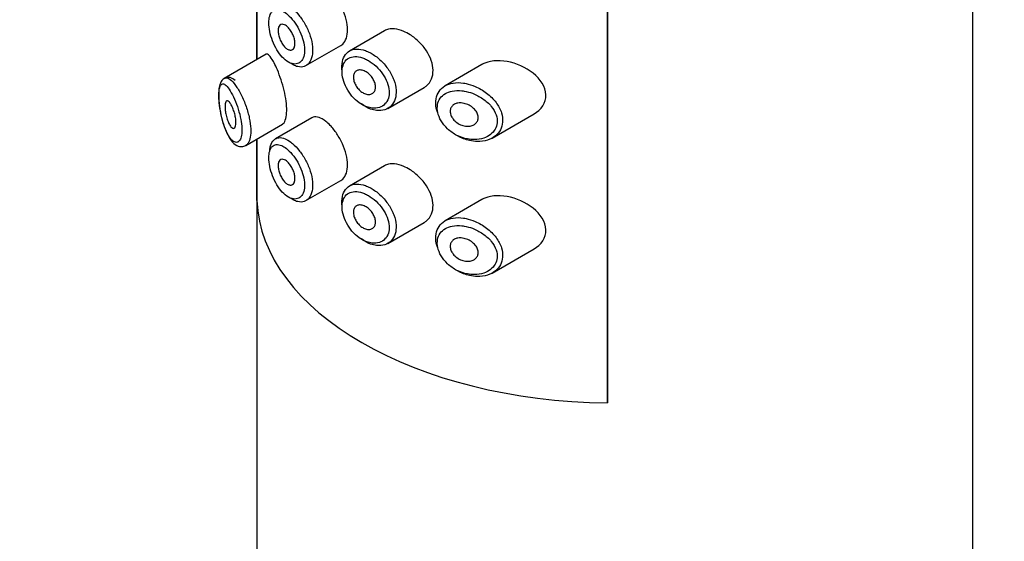
# Model space of a CAD drawing. Units: millimetres. Extents: x 0 to 1210, y 0 to 1946.
# Drawn here: x 411 to 447, y 571 to 590 of the extents above; entities that cross this region are included whole.
import ezdxf
from ezdxf import colors
from ezdxf.entities.mleader import LeaderData, LeaderLine
from ezdxf.math import Vec2, Vec3

# ---------------------------------------------------------------- set-up
doc = ezdxf.new("R2010")
doc.units = ezdxf.units.MM
doc.layers.add('DV7_Défaut', color=7, linetype='Continuous')
doc.layers.add('Défaut', color=7, linetype='Continuous')

# ---------------------------------------------------------------- blocks, each defined once
blk = doc.blocks.new('_DOT')
at = {"color": 0}
blk.add_line((0, 0), (-1, 0), dxfattribs=at)
at = {"color": 0, "const_width": 0.333}
blk.add_lwpolyline([(-0.1665, 0, 1), (0.1665, 0, 1)], format="xyb", close=True, dxfattribs=at)
blk = doc.blocks.new('SE6')
at = {"layer": 'DV7_Défaut', "color": 7, "linetype": 'Continuous'}
for p, q in [((445.867, 492.329), (445.867, 642.565)), ((432.598, 575.865), (432.598, 632.203)), ((432.598, 632.203), (432.598, 575.865)), ((419.867, 590.341), (419.867, 588.329)), ((419.87, 590.343), (419.87, 588.331)), ((419.87, 588.331), (419.87, 590.343)), ((424.499, 589.37), (423.23, 588.638)), ((421.652, 588.106), (422.921, 588.838)), ((420.201, 588.522), (418.681, 587.644)), ((428.037, 588.147), (426.703, 587.377)), ((424.622, 586.554), (425.942, 587.317)), ((428.416, 585.479), (429.931, 586.354)), ((419.47, 585.213), (420.805, 585.984)), ((421.864, 586.216), (420.543, 585.453)), ((419.867, 585.442), (419.867, 492.329)), ((419.87, 585.444), (419.87, 583.213)), ((419.87, 583.213), (419.87, 585.444)), ((424.499, 584.471), (423.23, 583.739)), ((421.652, 583.207), (422.921, 583.939)), ((428.037, 583.248), (426.703, 582.478)), ((424.622, 581.655), (425.942, 582.418)), ((428.416, 580.58), (429.931, 581.455))]:
    blk.add_line(p, q, dxfattribs=at)
blk.add_ellipse((432.867, 583.369), major_axis=(-13, 0), ratio=0.57735, start_param=0.020716, end_param=1.55008, dxfattribs=at)
blk.add_ellipse((432.867, 583.369), major_axis=(-13, 0), ratio=0.57735, start_param=0.020716, end_param=1.55008, dxfattribs=at)
for points, knots in [([(422.92, 588.838), (422.944, 588.852), (422.967, 588.869), (422.987, 588.888), (423.043, 588.941), (423.088, 589.014), (423.117, 589.103), (423.147, 589.192), (423.161, 589.299), (423.16, 589.413), (423.159, 589.528), (423.141, 589.655), (423.11, 589.783), (423.078, 589.911), (423.031, 590.043), (422.973, 590.17), (422.916, 590.297), (422.846, 590.422), (422.771, 590.535), (422.696, 590.647), (422.613, 590.751), (422.53, 590.838), (422.477, 590.893), (422.423, 590.943), (422.37, 590.984)], [0, 0, 0, 0, 0.053378, 0.053378, 0.053378, 0.196068, 0.196068, 0.196068, 0.338674, 0.338674, 0.338674, 0.481354, 0.481354, 0.481354, 0.624034, 0.624034, 0.624034, 0.766636, 0.766636, 0.766636, 0.90931, 0.90931, 0.90931, 1, 1, 1, 1]), ([(421.101, 590.229), (421.121, 590.214), (421.141, 590.198), (421.161, 590.181), (421.249, 590.107), (421.339, 590.012), (421.422, 589.906), (421.504, 589.801), (421.581, 589.681), (421.647, 589.556), (421.712, 589.433), (421.768, 589.301), (421.809, 589.171), (421.85, 589.042), (421.877, 588.912), (421.888, 588.792), (421.899, 588.672), (421.894, 588.558), (421.874, 588.46), (421.854, 588.361), (421.817, 588.276), (421.769, 588.211), (421.72, 588.146), (421.657, 588.1), (421.587, 588.076), (421.516, 588.052), (421.435, 588.05), (421.351, 588.07), (421.298, 588.083), (421.244, 588.104), (421.189, 588.134), (421.163, 588.148), (421.137, 588.164), (421.111, 588.182)], [0, 0, 0, 0, 0.0246564, 0.0246564, 0.0246564, 0.1356301, 0.1356301, 0.1356301, 0.2456257, 0.2456257, 0.2456257, 0.3548871, 0.3548871, 0.3548871, 0.4638663, 0.4638663, 0.4638663, 0.5727991, 0.5727991, 0.5727991, 0.6817209, 0.6817209, 0.6817209, 0.7906049, 0.7906049, 0.7906049, 0.8994928, 0.8994928, 0.8994928, 0.9675262, 0.9675262, 0.9675262, 1, 1, 1, 1]), ([(420.939, 589.998), (420.881, 590.043), (420.824, 590.079), (420.77, 590.103), (420.7, 590.135), (420.633, 590.149), (420.575, 590.144), (420.518, 590.138), (420.468, 590.115), (420.427, 590.075), (420.387, 590.036), (420.355, 589.979), (420.334, 589.908), (420.313, 589.838), (420.302, 589.752), (420.303, 589.657), (420.303, 589.561), (420.315, 589.453), (420.337, 589.344), (420.36, 589.232), (420.394, 589.115), (420.437, 589.003), (420.481, 588.89), (420.535, 588.779), (420.595, 588.68), (420.654, 588.58), (420.722, 588.489), (420.793, 588.414), (420.863, 588.339), (420.938, 588.278), (421.012, 588.236), (421.057, 588.21), (421.103, 588.191), (421.147, 588.179), (421.217, 588.161), (421.285, 588.161), (421.344, 588.18), (421.403, 588.199), (421.456, 588.237), (421.497, 588.291), (421.538, 588.345), (421.568, 588.416), (421.585, 588.499), (421.602, 588.581), (421.606, 588.677), (421.597, 588.778), (421.588, 588.879), (421.565, 588.989), (421.531, 589.097), (421.496, 589.207), (421.449, 589.318), (421.395, 589.423), (421.339, 589.529), (421.274, 589.631), (421.206, 589.72), (421.137, 589.811), (421.062, 589.892), (420.989, 589.956), (420.972, 589.971), (420.955, 589.985), (420.939, 589.998)], [0, 0, 0, 0, 0.042565, 0.042565, 0.042565, 0.097393, 0.097393, 0.097393, 0.150242, 0.150242, 0.150242, 0.202465, 0.202465, 0.202465, 0.25461, 0.25461, 0.25461, 0.307649, 0.307649, 0.307649, 0.361815, 0.361815, 0.361815, 0.416544, 0.416544, 0.416544, 0.471245, 0.471245, 0.471245, 0.526056, 0.526056, 0.526056, 0.559633, 0.559633, 0.559633, 0.613191, 0.613191, 0.613191, 0.666487, 0.666487, 0.666487, 0.719576, 0.719576, 0.719576, 0.772566, 0.772566, 0.772566, 0.825637, 0.825637, 0.825637, 0.879042, 0.879042, 0.879042, 0.933072, 0.933072, 0.933072, 0.987814, 0.987814, 0.987814, 1, 1, 1, 1]), ([(420.941, 589.547), (420.976, 589.521), (421.011, 589.487), (421.044, 589.447), (421.077, 589.408), (421.108, 589.361), (421.136, 589.312), (421.163, 589.264), (421.187, 589.211), (421.206, 589.159), (421.225, 589.107), (421.238, 589.053), (421.246, 589.003), (421.254, 588.953), (421.255, 588.905), (421.251, 588.863), (421.247, 588.821), (421.236, 588.784), (421.221, 588.754), (421.205, 588.724), (421.184, 588.701), (421.159, 588.687), (421.134, 588.673), (421.105, 588.668), (421.074, 588.671), (421.042, 588.675), (421.008, 588.687), (420.974, 588.708), (420.94, 588.729), (420.905, 588.759), (420.872, 588.795), (420.838, 588.831), (420.806, 588.874), (420.778, 588.922), (420.749, 588.969), (420.724, 589.021), (420.703, 589.074), (420.683, 589.127), (420.667, 589.182), (420.656, 589.234), (420.646, 589.286), (420.641, 589.336), (420.642, 589.381), (420.642, 589.426), (420.648, 589.466), (420.659, 589.5), (420.671, 589.533), (420.687, 589.56), (420.708, 589.578), (420.728, 589.597), (420.754, 589.607), (420.782, 589.609), (420.811, 589.61), (420.843, 589.603), (420.876, 589.587), (420.897, 589.577), (420.919, 589.564), (420.941, 589.547)], [0, 0, 0, 0, 0.054135, 0.054135, 0.054135, 0.10829, 0.10829, 0.10829, 0.162155, 0.162155, 0.162155, 0.21566, 0.21566, 0.21566, 0.26894, 0.26894, 0.26894, 0.322132, 0.322132, 0.322132, 0.375363, 0.375363, 0.375363, 0.428763, 0.428763, 0.428763, 0.482472, 0.482472, 0.482472, 0.536578, 0.536578, 0.536578, 0.591006, 0.591006, 0.591006, 0.645443, 0.645443, 0.645443, 0.699447, 0.699447, 0.699447, 0.752756, 0.752756, 0.752756, 0.805545, 0.805545, 0.805545, 0.858337, 0.858337, 0.858337, 0.911642, 0.911642, 0.911642, 0.965627, 0.965627, 0.965627, 1, 1, 1, 1]), ([(425.199, 589.351), (425.085, 589.399), (424.971, 589.43), (424.866, 589.439), (424.761, 589.449), (424.662, 589.438), (424.577, 589.406), (424.549, 589.396), (424.523, 589.384), (424.499, 589.37)], [0, 0, 0, 0, 0.430974, 0.430974, 0.430974, 0.862193, 0.862193, 0.862193, 1, 1, 1, 1]), ([(425.944, 587.318), (425.974, 587.335), (426.004, 587.356), (426.031, 587.378), (426.107, 587.442), (426.168, 587.526), (426.208, 587.623), (426.247, 587.717), (426.267, 587.826), (426.265, 587.94), (426.263, 588.052), (426.241, 588.172), (426.201, 588.29), (426.161, 588.408), (426.101, 588.528), (426.028, 588.64), (425.954, 588.755), (425.863, 588.866), (425.764, 588.964), (425.663, 589.064), (425.55, 589.154), (425.436, 589.226), (425.358, 589.276), (425.278, 589.318), (425.199, 589.351)], [0, 0, 0, 0, 0.051343, 0.051343, 0.051343, 0.196841, 0.196841, 0.196841, 0.338475, 0.338475, 0.338475, 0.476625, 0.476625, 0.476625, 0.614744, 0.614744, 0.614744, 0.756149, 0.756149, 0.756149, 0.901352, 0.901352, 0.901352, 1, 1, 1, 1]), ([(420.47, 588.254), (420.416, 588.353), (420.365, 588.428), (420.321, 588.475), (420.277, 588.521), (420.238, 588.539), (420.206, 588.524), (420.205, 588.524), (420.203, 588.523), (420.202, 588.522)], [0, 0, 0, 0, 0.489383, 0.489383, 0.489383, 0.97962, 0.97962, 0.97962, 1, 1, 1, 1]), ([(422.959, 587.955), (422.955, 588.002), (422.953, 588.047), (422.955, 588.091), (422.958, 588.203), (422.98, 588.307), (423.018, 588.393), (423.056, 588.48), (423.111, 588.552), (423.18, 588.604), (423.248, 588.656), (423.332, 588.689), (423.424, 588.702), (423.516, 588.714), (423.62, 588.705), (423.726, 588.677), (423.78, 588.662), (423.836, 588.643), (423.891, 588.618)], [0, 0, 0, 0, 0.079983, 0.079983, 0.079983, 0.284274, 0.284274, 0.284274, 0.488523, 0.488523, 0.488523, 0.692703, 0.692703, 0.692703, 0.897057, 0.897057, 0.897057, 1, 1, 1, 1]), ([(423.773, 588.361), (423.725, 588.382), (423.677, 588.398), (423.63, 588.41), (423.537, 588.434), (423.446, 588.44), (423.366, 588.43), (423.287, 588.419), (423.216, 588.391), (423.158, 588.348), (423.099, 588.304), (423.051, 588.244), (423.018, 588.171), (422.986, 588.098), (422.967, 588.011), (422.964, 587.917), (422.961, 587.823), (422.973, 587.719), (423, 587.614), (423.027, 587.509), (423.069, 587.4), (423.122, 587.297), (423.177, 587.192), (423.245, 587.091), (423.321, 587.001), (423.399, 586.91), (423.487, 586.828), (423.578, 586.762), (423.67, 586.696), (423.767, 586.644), (423.863, 586.611), (423.927, 586.588), (423.991, 586.574), (424.052, 586.567), (424.145, 586.557), (424.235, 586.565), (424.315, 586.591), (424.393, 586.616), (424.463, 586.659), (424.519, 586.716), (424.574, 586.772), (424.616, 586.843), (424.643, 586.924), (424.669, 587.005), (424.679, 587.098), (424.672, 587.195), (424.666, 587.293), (424.641, 587.399), (424.601, 587.502), (424.561, 587.607), (424.503, 587.713), (424.435, 587.811), (424.365, 587.91), (424.283, 588.003), (424.195, 588.084), (424.107, 588.165), (424.011, 588.236), (423.916, 588.291), (423.868, 588.318), (423.821, 588.342), (423.773, 588.361)], [0, 0, 0, 0, 0.027121, 0.027121, 0.027121, 0.081436, 0.081436, 0.081436, 0.134239, 0.134239, 0.134239, 0.187417, 0.187417, 0.187417, 0.240438, 0.240438, 0.240438, 0.29345, 0.29345, 0.29345, 0.346671, 0.346671, 0.346671, 0.400388, 0.400388, 0.400388, 0.454683, 0.454683, 0.454683, 0.509065, 0.509065, 0.509065, 0.544829, 0.544829, 0.544829, 0.599085, 0.599085, 0.599085, 0.652099, 0.652099, 0.652099, 0.704233, 0.704233, 0.704233, 0.756494, 0.756494, 0.756494, 0.809762, 0.809762, 0.809762, 0.864099, 0.864099, 0.864099, 0.918859, 0.918859, 0.918859, 0.973399, 0.973399, 0.973399, 1, 1, 1, 1]), ([(423.891, 588.618), (423.946, 588.594), (424.001, 588.566), (424.055, 588.533), (424.166, 588.467), (424.276, 588.382), (424.376, 588.285), (424.478, 588.188), (424.572, 588.075), (424.651, 587.957), (424.73, 587.84), (424.795, 587.713), (424.841, 587.587), (424.887, 587.464), (424.915, 587.338), (424.923, 587.221), (424.93, 587.106), (424.919, 586.995), (424.889, 586.899), (424.859, 586.803), (424.81, 586.719), (424.747, 586.653), (424.684, 586.586), (424.604, 586.536), (424.514, 586.506), (424.423, 586.477), (424.319, 586.467), (424.213, 586.48), (424.142, 586.489), (424.068, 586.507), (423.995, 586.533), (423.885, 586.574), (423.772, 586.636), (423.666, 586.715)], [0, 0, 0, 0, 0.048444, 0.048444, 0.048444, 0.147877, 0.147877, 0.147877, 0.24809, 0.24809, 0.24809, 0.348085, 0.348085, 0.348085, 0.446558, 0.446558, 0.446558, 0.543254, 0.543254, 0.543254, 0.639412, 0.639412, 0.639412, 0.736673, 0.736673, 0.736673, 0.835732, 0.835732, 0.835732, 0.900881, 0.900881, 0.900881, 1, 1, 1, 1]), ([(420.799, 585.98), (420.82, 585.992), (420.84, 586.011), (420.857, 586.036), (420.891, 586.084), (420.917, 586.157), (420.933, 586.25), (420.948, 586.336), (420.954, 586.44), (420.951, 586.555), (420.948, 586.666), (420.935, 586.789), (420.915, 586.914), (420.895, 587.04), (420.867, 587.172), (420.834, 587.298), (420.799, 587.43), (420.759, 587.56), (420.717, 587.68), (420.673, 587.809), (420.625, 587.929), (420.579, 588.033), (420.542, 588.116), (420.505, 588.19), (420.47, 588.254)], [0, 0, 0, 0, 0.075635, 0.075635, 0.075635, 0.218685, 0.218685, 0.218685, 0.35145, 0.35145, 0.35145, 0.479918, 0.479918, 0.479918, 0.608987, 0.608987, 0.608987, 0.743076, 0.743076, 0.743076, 0.886568, 0.886568, 0.886568, 1, 1, 1, 1]), ([(428.955, 588.254), (428.62, 588.315), (428.295, 588.288), (428.046, 588.152), (428.041, 588.149), (428.036, 588.146)], [0, 0, 0, 0, 0.979277, 0.979277, 1, 1, 1, 1]), ([(429.934, 586.355), (430.191, 586.503), (430.371, 586.758), (430.356, 587.332), (430.163, 587.622), (429.628, 588.047), (429.29, 588.193), (428.955, 588.254)], [0, 0, 0, 0, 0.332999, 0.332999, 0.6665, 0.6665, 1, 1, 1, 1]), ([(419.077, 587.567), (419.021, 587.616), (418.94, 587.679), (418.743, 587.689), (418.607, 587.599), (418.526, 587.458), (418.483, 587.263), (418.478, 586.95), (418.499, 586.661), (418.527, 586.528), (418.528, 586.525)], [0, 0, 0, 0, 0.158931, 0.26055, 0.368032, 0.46723, 0.619609, 0.804275, 0.995201, 1, 1, 1, 1]), ([(423.77, 587.914), (423.815, 587.894), (423.861, 587.866), (423.904, 587.832), (423.948, 587.798), (423.989, 587.757), (424.025, 587.713), (424.061, 587.669), (424.092, 587.62), (424.116, 587.571), (424.141, 587.521), (424.158, 587.47), (424.168, 587.421), (424.177, 587.373), (424.18, 587.326), (424.174, 587.283), (424.168, 587.241), (424.155, 587.202), (424.135, 587.17), (424.114, 587.138), (424.087, 587.111), (424.055, 587.093), (424.023, 587.075), (423.985, 587.064), (423.944, 587.062), (423.903, 587.06), (423.858, 587.066), (423.813, 587.081), (423.768, 587.096), (423.721, 587.119), (423.677, 587.15), (423.633, 587.18), (423.591, 587.218), (423.554, 587.26), (423.516, 587.302), (423.483, 587.35), (423.456, 587.399), (423.429, 587.447), (423.408, 587.499), (423.394, 587.549), (423.381, 587.598), (423.374, 587.648), (423.375, 587.693), (423.376, 587.738), (423.384, 587.78), (423.399, 587.816), (423.414, 587.851), (423.436, 587.882), (423.464, 587.904), (423.491, 587.926), (423.525, 587.941), (423.563, 587.947), (423.601, 587.954), (423.643, 587.952), (423.686, 587.942), (423.714, 587.936), (423.742, 587.926), (423.77, 587.914)], [0, 0, 0, 0, 0.05445, 0.05445, 0.05445, 0.108906, 0.108906, 0.108906, 0.16325, 0.16325, 0.16325, 0.217041, 0.217041, 0.217041, 0.270141, 0.270141, 0.270141, 0.322866, 0.322866, 0.322866, 0.375778, 0.375778, 0.375778, 0.429304, 0.429304, 0.429304, 0.483472, 0.483472, 0.483472, 0.537947, 0.537947, 0.537947, 0.592305, 0.592305, 0.592305, 0.646293, 0.646293, 0.646293, 0.699896, 0.699896, 0.699896, 0.753228, 0.753228, 0.753228, 0.806432, 0.806432, 0.806432, 0.859636, 0.859636, 0.859636, 0.912968, 0.912968, 0.912968, 0.966568, 0.966568, 0.966568, 1, 1, 1, 1]), ([(418.899, 587.191), (418.899, 587.191), (418.899, 587.192), (418.899, 587.192), (418.848, 587.274), (418.798, 587.339), (418.752, 587.382), (418.708, 587.424), (418.666, 587.447), (418.631, 587.447), (418.603, 587.446), (418.578, 587.432), (418.557, 587.403), (418.537, 587.374), (418.52, 587.33), (418.509, 587.272), (418.497, 587.214), (418.491, 587.142), (418.489, 587.059), (418.488, 586.969), (418.493, 586.864), (418.503, 586.755), (418.515, 586.631), (418.535, 586.498), (418.561, 586.37), (418.589, 586.232), (418.625, 586.095), (418.665, 585.973), (418.705, 585.85), (418.751, 585.737), (418.799, 585.643), (418.848, 585.549), (418.901, 585.471), (418.953, 585.416), (418.978, 585.39), (419.003, 585.369), (419.028, 585.353), (419.072, 585.326), (419.115, 585.316), (419.153, 585.325), (419.19, 585.334), (419.224, 585.36), (419.25, 585.404), (419.277, 585.446), (419.297, 585.506), (419.31, 585.578), (419.322, 585.651), (419.327, 585.739), (419.323, 585.835), (419.319, 585.935), (419.305, 586.046), (419.285, 586.158), (419.262, 586.279), (419.23, 586.405), (419.193, 586.524), (419.153, 586.653), (419.105, 586.778), (419.057, 586.889), (419.005, 587.004), (418.951, 587.108), (418.899, 587.191)], [0, 0, 0, 0, 0.000102, 0.000102, 0.000102, 0.060603, 0.060603, 0.060603, 0.119477, 0.119477, 0.119477, 0.165691, 0.165691, 0.165691, 0.21125, 0.21125, 0.21125, 0.256431, 0.256431, 0.256431, 0.30595, 0.30595, 0.30595, 0.362591, 0.362591, 0.362591, 0.423987, 0.423987, 0.423987, 0.485375, 0.485375, 0.485375, 0.546877, 0.546877, 0.546877, 0.576036, 0.576036, 0.576036, 0.627995, 0.627995, 0.627995, 0.677323, 0.677323, 0.677323, 0.72541, 0.72541, 0.72541, 0.773839, 0.773839, 0.773839, 0.824404, 0.824404, 0.824404, 0.8789, 0.8789, 0.8789, 0.938085, 0.938085, 0.938085, 1, 1, 1, 1]), ([(418.684, 587.646), (418.702, 587.656), (418.722, 587.662), (418.743, 587.663), (418.79, 587.665), (418.843, 587.643), (418.899, 587.601), (418.961, 587.555), (419.028, 587.483), (419.095, 587.391)], [0, 0, 0, 0, 0.178106, 0.178106, 0.178106, 0.571573, 0.571573, 0.571573, 1, 1, 1, 1]), ([(419.095, 587.391), (419.164, 587.297), (419.235, 587.179), (419.301, 587.046), (419.365, 586.919), (419.426, 586.774), (419.478, 586.624), (419.526, 586.485), (419.567, 586.338), (419.595, 586.197), (419.622, 586.065), (419.639, 585.934), (419.645, 585.815), (419.649, 585.702), (419.644, 585.597), (419.628, 585.509), (419.612, 585.422), (419.586, 585.349), (419.552, 585.296), (419.528, 585.258), (419.499, 585.23), (419.468, 585.212)], [0, 0, 0, 0, 0.1698167, 0.1698167, 0.1698167, 0.3339247, 0.3339247, 0.3339247, 0.4868792, 0.4868792, 0.4868792, 0.6299864, 0.6299864, 0.6299864, 0.7672835, 0.7672835, 0.7672835, 0.9029501, 0.9029501, 0.9029501, 1, 1, 1, 1]), ([(426.421, 586.422), (426.405, 586.471), (426.392, 586.519), (426.383, 586.567), (426.36, 586.682), (426.358, 586.796), (426.375, 586.899), (426.392, 587), (426.429, 587.094), (426.483, 587.173), (426.536, 587.253), (426.608, 587.32), (426.693, 587.371), (426.78, 587.423), (426.883, 587.459), (426.993, 587.476), (427.11, 587.495), (427.238, 587.494), (427.368, 587.475), (427.4, 587.471), (427.432, 587.465), (427.464, 587.458)], [0, 0, 0, 0, 0.072553, 0.072553, 0.072553, 0.246849, 0.246849, 0.246849, 0.41743, 0.41743, 0.41743, 0.589231, 0.589231, 0.589231, 0.76685, 0.76685, 0.76685, 0.954466, 0.954466, 0.954466, 1, 1, 1, 1]), ([(427.464, 587.458), (427.572, 587.435), (427.682, 587.4), (427.789, 587.354), (427.936, 587.292), (428.08, 587.209), (428.21, 587.11), (428.34, 587.011), (428.459, 586.893), (428.553, 586.767), (428.64, 586.649), (428.709, 586.52), (428.749, 586.392), (428.784, 586.279), (428.799, 586.163), (428.79, 586.055), (428.782, 585.956), (428.754, 585.861), (428.71, 585.777), (428.665, 585.693), (428.603, 585.618), (428.529, 585.556), (428.448, 585.49), (428.352, 585.439), (428.247, 585.404), (428.131, 585.366), (428.002, 585.348), (427.87, 585.351), (427.778, 585.353), (427.683, 585.365), (427.588, 585.387), (427.444, 585.42), (427.298, 585.477), (427.163, 585.554), (427.153, 585.559), (427.143, 585.565), (427.134, 585.571)], [0, 0, 0, 0, 0.0772357, 0.0772357, 0.0772357, 0.18336, 0.18336, 0.18336, 0.2902032, 0.2902032, 0.2902032, 0.389644, 0.389644, 0.389644, 0.4773693, 0.4773693, 0.4773693, 0.5578073, 0.5578073, 0.5578073, 0.6386911, 0.6386911, 0.6386911, 0.7260069, 0.7260069, 0.7260069, 0.8226994, 0.8226994, 0.8226994, 0.8897897, 0.8897897, 0.8897897, 0.9926731, 0.9926731, 0.9926731, 1, 1, 1, 1]), ([(427.4, 587.182), (427.372, 587.187), (427.343, 587.191), (427.314, 587.195), (427.192, 587.208), (427.071, 587.205), (426.962, 587.184), (426.871, 587.167), (426.785, 587.136), (426.712, 587.093), (426.637, 587.049), (426.573, 586.991), (426.525, 586.923), (426.478, 586.856), (426.445, 586.776), (426.429, 586.691), (426.414, 586.604), (426.416, 586.508), (426.436, 586.412), (426.457, 586.311), (426.498, 586.206), (426.555, 586.108), (426.617, 586.002), (426.699, 585.9), (426.793, 585.813), (426.893, 585.719), (427.009, 585.638), (427.131, 585.576), (427.253, 585.514), (427.383, 585.47), (427.511, 585.445), (427.596, 585.429), (427.681, 585.421), (427.764, 585.421), (427.882, 585.422), (427.998, 585.44), (428.103, 585.475), (428.197, 585.507), (428.283, 585.552), (428.356, 585.61), (428.423, 585.663), (428.479, 585.728), (428.52, 585.801), (428.559, 585.872), (428.584, 585.952), (428.592, 586.036), (428.6, 586.127), (428.587, 586.224), (428.555, 586.318), (428.518, 586.425), (428.456, 586.532), (428.378, 586.628), (428.293, 586.732), (428.185, 586.828), (428.069, 586.907), (427.952, 586.987), (427.823, 587.054), (427.692, 587.103), (427.596, 587.138), (427.497, 587.165), (427.4, 587.182)], [0, 0, 0, 0, 0.013251, 0.013251, 0.013251, 0.070711, 0.070711, 0.070711, 0.118518, 0.118518, 0.118518, 0.167246, 0.167246, 0.167246, 0.215231, 0.215231, 0.215231, 0.264122, 0.264122, 0.264122, 0.315761, 0.315761, 0.315761, 0.371739, 0.371739, 0.371739, 0.431405, 0.431405, 0.431405, 0.491009, 0.491009, 0.491009, 0.529995, 0.529995, 0.529995, 0.585981, 0.585981, 0.585981, 0.636056, 0.636056, 0.636056, 0.681871, 0.681871, 0.681871, 0.726981, 0.726981, 0.726981, 0.776094, 0.776094, 0.776094, 0.832297, 0.832297, 0.832297, 0.893589, 0.893589, 0.893589, 0.955112, 0.955112, 0.955112, 1, 1, 1, 1]), ([(418.904, 586.738), (418.927, 586.703), (418.952, 586.659), (418.975, 586.609), (418.998, 586.558), (419.02, 586.501), (419.04, 586.44), (419.058, 586.383), (419.074, 586.322), (419.086, 586.262), (419.097, 586.207), (419.105, 586.152), (419.108, 586.101), (419.112, 586.054), (419.111, 586.01), (419.107, 585.972), (419.103, 585.936), (419.096, 585.905), (419.085, 585.882), (419.075, 585.858), (419.061, 585.842), (419.046, 585.834), (419.03, 585.826), (419.011, 585.826), (418.991, 585.835), (418.971, 585.845), (418.948, 585.864), (418.926, 585.891), (418.902, 585.92), (418.878, 585.959), (418.856, 586.005), (418.833, 586.052), (418.811, 586.107), (418.791, 586.167), (418.772, 586.225), (418.756, 586.289), (418.743, 586.353), (418.731, 586.411), (418.722, 586.471), (418.717, 586.526), (418.713, 586.576), (418.711, 586.623), (418.713, 586.663), (418.715, 586.702), (418.719, 586.735), (418.727, 586.761), (418.734, 586.787), (418.744, 586.807), (418.756, 586.819), (418.768, 586.832), (418.784, 586.836), (418.8, 586.832), (418.819, 586.828), (418.839, 586.814), (418.86, 586.792), (418.874, 586.778), (418.889, 586.759), (418.904, 586.738)], [0, 0, 0, 0, 0.059515, 0.059515, 0.059515, 0.119219, 0.119219, 0.119219, 0.175762, 0.175762, 0.175762, 0.227805, 0.227805, 0.227805, 0.27664, 0.27664, 0.27664, 0.324401, 0.324401, 0.324401, 0.373178, 0.373178, 0.373178, 0.424681, 0.424681, 0.424681, 0.479997, 0.479997, 0.479997, 0.539117, 0.539117, 0.539117, 0.600288, 0.600288, 0.600288, 0.659949, 0.659949, 0.659949, 0.714588, 0.714588, 0.714588, 0.763723, 0.763723, 0.763723, 0.8101, 0.8101, 0.8101, 0.857244, 0.857244, 0.857244, 0.907879, 0.907879, 0.907879, 0.963344, 0.963344, 0.963344, 1, 1, 1, 1]), ([(427.389, 586.738), (427.451, 586.724), (427.513, 586.701), (427.571, 586.67), (427.63, 586.64), (427.686, 586.601), (427.734, 586.556), (427.78, 586.514), (427.82, 586.465), (427.849, 586.413), (427.875, 586.367), (427.893, 586.318), (427.901, 586.27), (427.907, 586.226), (427.905, 586.183), (427.895, 586.143), (427.885, 586.105), (427.867, 586.069), (427.843, 586.038), (427.817, 586.007), (427.785, 585.98), (427.748, 585.959), (427.708, 585.937), (427.661, 585.921), (427.613, 585.913), (427.559, 585.904), (427.502, 585.903), (427.444, 585.911), (427.383, 585.919), (427.32, 585.938), (427.26, 585.964), (427.201, 585.991), (427.143, 586.027), (427.092, 586.069), (427.044, 586.109), (427.001, 586.157), (426.968, 586.207), (426.938, 586.253), (426.915, 586.303), (426.902, 586.352), (426.89, 586.398), (426.886, 586.444), (426.891, 586.487), (426.896, 586.528), (426.909, 586.567), (426.929, 586.6), (426.95, 586.634), (426.978, 586.664), (427.011, 586.687), (427.046, 586.711), (427.087, 586.729), (427.132, 586.74), (427.18, 586.752), (427.233, 586.756), (427.287, 586.753), (427.321, 586.75), (427.355, 586.745), (427.389, 586.738)], [0, 0, 0, 0, 0.060716, 0.060716, 0.060716, 0.121568, 0.121568, 0.121568, 0.179922, 0.179922, 0.179922, 0.232679, 0.232679, 0.232679, 0.280567, 0.280567, 0.280567, 0.326857, 0.326857, 0.326857, 0.374918, 0.374918, 0.374918, 0.427078, 0.427078, 0.427078, 0.484114, 0.484114, 0.484114, 0.54468, 0.54468, 0.54468, 0.605515, 0.605515, 0.605515, 0.66322, 0.66322, 0.66322, 0.716362, 0.716362, 0.716362, 0.765816, 0.765816, 0.765816, 0.813612, 0.813612, 0.813612, 0.861897, 0.861897, 0.861897, 0.912499, 0.912499, 0.912499, 0.966706, 0.966706, 0.966706, 1, 1, 1, 1]), ([(418.528, 586.525), (418.554, 586.381), (418.604, 586.118), (418.743, 585.701), (418.917, 585.387), (419.104, 585.206), (419.318, 585.146), (419.417, 585.195), (419.464, 585.219)], [0, 0, 0, 0, 0.171957, 0.369367, 0.598664, 0.779557, 0.909678, 1, 1, 1, 1]), ([(422.37, 586.085), (422.285, 586.152), (422.201, 586.201), (422.125, 586.227), (422.049, 586.253), (421.977, 586.257), (421.917, 586.239), (421.899, 586.233), (421.882, 586.226), (421.865, 586.217)], [0, 0, 0, 0, 0.435773, 0.435773, 0.435773, 0.871407, 0.871407, 0.871407, 1, 1, 1, 1]), ([(422.92, 583.939), (422.944, 583.953), (422.967, 583.97), (422.987, 583.989), (423.043, 584.042), (423.088, 584.116), (423.117, 584.204), (423.147, 584.293), (423.161, 584.4), (423.16, 584.514), (423.159, 584.629), (423.141, 584.756), (423.11, 584.884), (423.078, 585.012), (423.031, 585.144), (422.973, 585.271), (422.916, 585.398), (422.846, 585.523), (422.771, 585.636), (422.696, 585.748), (422.613, 585.852), (422.53, 585.939), (422.477, 585.994), (422.423, 586.044), (422.37, 586.085)], [0, 0, 0, 0, 0.053378, 0.053378, 0.053378, 0.196068, 0.196068, 0.196068, 0.338674, 0.338674, 0.338674, 0.481354, 0.481354, 0.481354, 0.624034, 0.624034, 0.624034, 0.766636, 0.766636, 0.766636, 0.90931, 0.90931, 0.90931, 1, 1, 1, 1]), ([(420.939, 585.099), (420.881, 585.144), (420.824, 585.18), (420.77, 585.204), (420.7, 585.236), (420.633, 585.25), (420.575, 585.245), (420.518, 585.239), (420.468, 585.216), (420.427, 585.176), (420.387, 585.137), (420.355, 585.08), (420.334, 585.009), (420.313, 584.939), (420.302, 584.853), (420.303, 584.758), (420.303, 584.662), (420.315, 584.554), (420.337, 584.445), (420.36, 584.333), (420.394, 584.216), (420.437, 584.104), (420.481, 583.991), (420.535, 583.88), (420.595, 583.781), (420.654, 583.681), (420.722, 583.59), (420.793, 583.515), (420.863, 583.44), (420.938, 583.379), (421.012, 583.337), (421.057, 583.311), (421.103, 583.292), (421.147, 583.28), (421.217, 583.262), (421.285, 583.262), (421.344, 583.281), (421.403, 583.3), (421.456, 583.338), (421.497, 583.392), (421.538, 583.446), (421.568, 583.517), (421.585, 583.6), (421.602, 583.682), (421.606, 583.778), (421.597, 583.879), (421.588, 583.98), (421.565, 584.09), (421.531, 584.198), (421.496, 584.308), (421.449, 584.419), (421.395, 584.524), (421.339, 584.63), (421.274, 584.732), (421.206, 584.821), (421.137, 584.912), (421.062, 584.993), (420.989, 585.057), (420.972, 585.072), (420.955, 585.086), (420.939, 585.099)], [0, 0, 0, 0, 0.042565, 0.042565, 0.042565, 0.097393, 0.097393, 0.097393, 0.150242, 0.150242, 0.150242, 0.202465, 0.202465, 0.202465, 0.25461, 0.25461, 0.25461, 0.307649, 0.307649, 0.307649, 0.361815, 0.361815, 0.361815, 0.416544, 0.416544, 0.416544, 0.471245, 0.471245, 0.471245, 0.526056, 0.526056, 0.526056, 0.559633, 0.559633, 0.559633, 0.613191, 0.613191, 0.613191, 0.666487, 0.666487, 0.666487, 0.719576, 0.719576, 0.719576, 0.772566, 0.772566, 0.772566, 0.825637, 0.825637, 0.825637, 0.879042, 0.879042, 0.879042, 0.933072, 0.933072, 0.933072, 0.987814, 0.987814, 0.987814, 1, 1, 1, 1]), ([(420.336, 585.039), (420.342, 585.098), (420.352, 585.153), (420.367, 585.202), (420.393, 585.287), (420.432, 585.356), (420.481, 585.405), (420.531, 585.455), (420.593, 585.484), (420.662, 585.492), (420.733, 585.5), (420.813, 585.486), (420.897, 585.451), (420.963, 585.423), (421.032, 585.382), (421.101, 585.33)], [0, 0, 0, 0, 0.130775, 0.130775, 0.130775, 0.356446, 0.356446, 0.356446, 0.585244, 0.585244, 0.585244, 0.818186, 0.818186, 0.818186, 1, 1, 1, 1]), ([(421.101, 585.33), (421.121, 585.315), (421.141, 585.299), (421.161, 585.283), (421.249, 585.208), (421.339, 585.113), (421.422, 585.007), (421.504, 584.902), (421.581, 584.782), (421.647, 584.657), (421.712, 584.534), (421.768, 584.402), (421.809, 584.272), (421.85, 584.143), (421.877, 584.013), (421.888, 583.893), (421.899, 583.773), (421.894, 583.659), (421.874, 583.561), (421.854, 583.462), (421.817, 583.377), (421.769, 583.312), (421.72, 583.247), (421.657, 583.201), (421.587, 583.177), (421.516, 583.153), (421.435, 583.151), (421.351, 583.171), (421.298, 583.184), (421.244, 583.205), (421.189, 583.235), (421.163, 583.249), (421.137, 583.265), (421.111, 583.283)], [0, 0, 0, 0, 0.024656, 0.024656, 0.024656, 0.13563, 0.13563, 0.13563, 0.245626, 0.245626, 0.245626, 0.354887, 0.354887, 0.354887, 0.463866, 0.463866, 0.463866, 0.572799, 0.572799, 0.572799, 0.681721, 0.681721, 0.681721, 0.790605, 0.790605, 0.790605, 0.899493, 0.899493, 0.899493, 0.967526, 0.967526, 0.967526, 1, 1, 1, 1]), ([(420.941, 584.648), (420.976, 584.622), (421.011, 584.588), (421.044, 584.548), (421.077, 584.509), (421.108, 584.462), (421.136, 584.413), (421.163, 584.365), (421.187, 584.312), (421.206, 584.26), (421.225, 584.208), (421.238, 584.154), (421.246, 584.104), (421.254, 584.054), (421.255, 584.006), (421.251, 583.964), (421.247, 583.922), (421.236, 583.885), (421.221, 583.855), (421.205, 583.825), (421.184, 583.802), (421.159, 583.788), (421.134, 583.774), (421.105, 583.769), (421.074, 583.772), (421.042, 583.776), (421.008, 583.788), (420.974, 583.809), (420.94, 583.83), (420.905, 583.86), (420.872, 583.896), (420.838, 583.932), (420.806, 583.975), (420.778, 584.023), (420.749, 584.07), (420.724, 584.122), (420.703, 584.175), (420.683, 584.228), (420.667, 584.283), (420.656, 584.335), (420.646, 584.387), (420.641, 584.437), (420.642, 584.482), (420.642, 584.527), (420.648, 584.567), (420.659, 584.601), (420.671, 584.634), (420.687, 584.661), (420.708, 584.679), (420.728, 584.698), (420.754, 584.708), (420.782, 584.71), (420.811, 584.711), (420.843, 584.704), (420.876, 584.688), (420.897, 584.678), (420.919, 584.665), (420.941, 584.648)], [0, 0, 0, 0, 0.054135, 0.054135, 0.054135, 0.10829, 0.10829, 0.10829, 0.162155, 0.162155, 0.162155, 0.21566, 0.21566, 0.21566, 0.26894, 0.26894, 0.26894, 0.322132, 0.322132, 0.322132, 0.375363, 0.375363, 0.375363, 0.428763, 0.428763, 0.428763, 0.482472, 0.482472, 0.482472, 0.536578, 0.536578, 0.536578, 0.591006, 0.591006, 0.591006, 0.645443, 0.645443, 0.645443, 0.699447, 0.699447, 0.699447, 0.752756, 0.752756, 0.752756, 0.805545, 0.805545, 0.805545, 0.858337, 0.858337, 0.858337, 0.911642, 0.911642, 0.911642, 0.965627, 0.965627, 0.965627, 1, 1, 1, 1]), ([(425.199, 584.452), (425.085, 584.5), (424.971, 584.531), (424.866, 584.54), (424.761, 584.55), (424.662, 584.539), (424.577, 584.507), (424.549, 584.497), (424.523, 584.485), (424.499, 584.471)], [0, 0, 0, 0, 0.430974, 0.430974, 0.430974, 0.862193, 0.862193, 0.862193, 1, 1, 1, 1]), ([(425.944, 582.419), (425.974, 582.436), (426.004, 582.457), (426.031, 582.479), (426.107, 582.543), (426.168, 582.627), (426.208, 582.724), (426.247, 582.818), (426.267, 582.927), (426.265, 583.041), (426.263, 583.153), (426.241, 583.273), (426.201, 583.391), (426.161, 583.509), (426.101, 583.629), (426.028, 583.741), (425.954, 583.856), (425.863, 583.967), (425.764, 584.065), (425.663, 584.165), (425.55, 584.255), (425.436, 584.327), (425.358, 584.377), (425.278, 584.419), (425.199, 584.452)], [0, 0, 0, 0, 0.051343, 0.051343, 0.051343, 0.196841, 0.196841, 0.196841, 0.338475, 0.338475, 0.338475, 0.476625, 0.476625, 0.476625, 0.614744, 0.614744, 0.614744, 0.756149, 0.756149, 0.756149, 0.901352, 0.901352, 0.901352, 1, 1, 1, 1]), ([(422.959, 583.056), (422.955, 583.103), (422.953, 583.148), (422.955, 583.192), (422.958, 583.304), (422.98, 583.408), (423.018, 583.494), (423.056, 583.581), (423.111, 583.653), (423.18, 583.705), (423.248, 583.757), (423.332, 583.79), (423.424, 583.803), (423.516, 583.815), (423.62, 583.806), (423.726, 583.778), (423.78, 583.763), (423.836, 583.744), (423.891, 583.719)], [0, 0, 0, 0, 0.079983, 0.079983, 0.079983, 0.284274, 0.284274, 0.284274, 0.488523, 0.488523, 0.488523, 0.692703, 0.692703, 0.692703, 0.897057, 0.897057, 0.897057, 1, 1, 1, 1]), ([(423.773, 583.462), (423.725, 583.483), (423.677, 583.499), (423.63, 583.511), (423.537, 583.535), (423.446, 583.541), (423.366, 583.531), (423.287, 583.52), (423.216, 583.492), (423.158, 583.449), (423.099, 583.405), (423.051, 583.345), (423.018, 583.272), (422.986, 583.199), (422.967, 583.112), (422.964, 583.018), (422.961, 582.924), (422.973, 582.82), (423, 582.715), (423.027, 582.61), (423.069, 582.501), (423.122, 582.398), (423.177, 582.293), (423.245, 582.192), (423.321, 582.102), (423.399, 582.011), (423.487, 581.929), (423.578, 581.863), (423.67, 581.797), (423.767, 581.745), (423.863, 581.712), (423.927, 581.689), (423.991, 581.675), (424.052, 581.668), (424.145, 581.658), (424.235, 581.666), (424.315, 581.692), (424.393, 581.717), (424.463, 581.76), (424.519, 581.817), (424.574, 581.873), (424.616, 581.944), (424.643, 582.025), (424.669, 582.106), (424.679, 582.199), (424.672, 582.296), (424.666, 582.394), (424.641, 582.5), (424.601, 582.603), (424.561, 582.708), (424.503, 582.814), (424.435, 582.912), (424.365, 583.011), (424.283, 583.104), (424.195, 583.185), (424.107, 583.266), (424.011, 583.337), (423.916, 583.392), (423.868, 583.419), (423.821, 583.443), (423.773, 583.462)], [0, 0, 0, 0, 0.027121, 0.027121, 0.027121, 0.081436, 0.081436, 0.081436, 0.134239, 0.134239, 0.134239, 0.187417, 0.187417, 0.187417, 0.240438, 0.240438, 0.240438, 0.29345, 0.29345, 0.29345, 0.346671, 0.346671, 0.346671, 0.400388, 0.400388, 0.400388, 0.454683, 0.454683, 0.454683, 0.509065, 0.509065, 0.509065, 0.544829, 0.544829, 0.544829, 0.599085, 0.599085, 0.599085, 0.652099, 0.652099, 0.652099, 0.704233, 0.704233, 0.704233, 0.756494, 0.756494, 0.756494, 0.809762, 0.809762, 0.809762, 0.864099, 0.864099, 0.864099, 0.918859, 0.918859, 0.918859, 0.973399, 0.973399, 0.973399, 1, 1, 1, 1]), ([(423.891, 583.719), (423.946, 583.695), (424.001, 583.667), (424.055, 583.634), (424.166, 583.568), (424.276, 583.483), (424.376, 583.386), (424.478, 583.289), (424.572, 583.176), (424.651, 583.058), (424.73, 582.941), (424.795, 582.814), (424.841, 582.688), (424.887, 582.565), (424.915, 582.439), (424.923, 582.322), (424.93, 582.207), (424.919, 582.096), (424.889, 582), (424.859, 581.905), (424.81, 581.82), (424.747, 581.754), (424.684, 581.687), (424.604, 581.637), (424.514, 581.607), (424.423, 581.578), (424.319, 581.568), (424.213, 581.581), (424.142, 581.59), (424.068, 581.608), (423.995, 581.634), (423.885, 581.675), (423.772, 581.737), (423.666, 581.816)], [0, 0, 0, 0, 0.048444, 0.048444, 0.048444, 0.147877, 0.147877, 0.147877, 0.24809, 0.24809, 0.24809, 0.348085, 0.348085, 0.348085, 0.446558, 0.446558, 0.446558, 0.543254, 0.543254, 0.543254, 0.639412, 0.639412, 0.639412, 0.736673, 0.736673, 0.736673, 0.835732, 0.835732, 0.835732, 0.900881, 0.900881, 0.900881, 1, 1, 1, 1]), ([(428.955, 583.355), (428.62, 583.416), (428.295, 583.389), (428.046, 583.253), (428.041, 583.25), (428.036, 583.247)], [0, 0, 0, 0, 0.979277, 0.979277, 1, 1, 1, 1]), ([(423.77, 583.015), (423.815, 582.995), (423.861, 582.967), (423.904, 582.933), (423.948, 582.899), (423.989, 582.858), (424.025, 582.814), (424.061, 582.77), (424.092, 582.721), (424.116, 582.672), (424.141, 582.623), (424.158, 582.571), (424.168, 582.522), (424.177, 582.474), (424.18, 582.427), (424.174, 582.384), (424.168, 582.342), (424.155, 582.303), (424.135, 582.271), (424.114, 582.239), (424.087, 582.212), (424.055, 582.194), (424.023, 582.176), (423.985, 582.165), (423.944, 582.163), (423.903, 582.161), (423.858, 582.167), (423.813, 582.182), (423.768, 582.197), (423.721, 582.22), (423.677, 582.251), (423.633, 582.281), (423.591, 582.319), (423.554, 582.361), (423.516, 582.403), (423.483, 582.451), (423.456, 582.5), (423.429, 582.548), (423.408, 582.6), (423.394, 582.65), (423.381, 582.699), (423.374, 582.749), (423.375, 582.794), (423.376, 582.839), (423.384, 582.881), (423.399, 582.917), (423.414, 582.952), (423.436, 582.983), (423.464, 583.005), (423.491, 583.027), (423.525, 583.042), (423.563, 583.048), (423.601, 583.055), (423.643, 583.053), (423.686, 583.043), (423.714, 583.037), (423.742, 583.027), (423.77, 583.015)], [0, 0, 0, 0, 0.05445, 0.05445, 0.05445, 0.108906, 0.108906, 0.108906, 0.16325, 0.16325, 0.16325, 0.217041, 0.217041, 0.217041, 0.270141, 0.270141, 0.270141, 0.322866, 0.322866, 0.322866, 0.375778, 0.375778, 0.375778, 0.429304, 0.429304, 0.429304, 0.483472, 0.483472, 0.483472, 0.537947, 0.537947, 0.537947, 0.592305, 0.592305, 0.592305, 0.646293, 0.646293, 0.646293, 0.699896, 0.699896, 0.699896, 0.753228, 0.753228, 0.753228, 0.806432, 0.806432, 0.806432, 0.859636, 0.859636, 0.859636, 0.912968, 0.912968, 0.912968, 0.966568, 0.966568, 0.966568, 1, 1, 1, 1]), ([(429.934, 581.456), (430.191, 581.604), (430.371, 581.859), (430.356, 582.433), (430.163, 582.723), (429.628, 583.148), (429.29, 583.294), (428.955, 583.355)], [0, 0, 0, 0, 0.332999, 0.332999, 0.6665, 0.6665, 1, 1, 1, 1]), ([(426.421, 581.524), (426.405, 581.572), (426.392, 581.62), (426.383, 581.668), (426.36, 581.783), (426.358, 581.897), (426.375, 582), (426.392, 582.101), (426.429, 582.195), (426.483, 582.274), (426.536, 582.354), (426.608, 582.421), (426.693, 582.472), (426.78, 582.524), (426.883, 582.56), (426.993, 582.577), (427.11, 582.596), (427.238, 582.595), (427.368, 582.576), (427.4, 582.572), (427.432, 582.566), (427.464, 582.559)], [0, 0, 0, 0, 0.072553, 0.072553, 0.072553, 0.246849, 0.246849, 0.246849, 0.41743, 0.41743, 0.41743, 0.589231, 0.589231, 0.589231, 0.76685, 0.76685, 0.76685, 0.954466, 0.954466, 0.954466, 1, 1, 1, 1]), ([(427.464, 582.559), (427.572, 582.536), (427.682, 582.501), (427.789, 582.455), (427.936, 582.393), (428.08, 582.31), (428.21, 582.211), (428.34, 582.112), (428.459, 581.994), (428.553, 581.868), (428.64, 581.75), (428.709, 581.621), (428.749, 581.493), (428.784, 581.38), (428.799, 581.264), (428.79, 581.156), (428.782, 581.057), (428.754, 580.962), (428.71, 580.878), (428.665, 580.794), (428.603, 580.719), (428.529, 580.657), (428.448, 580.591), (428.352, 580.54), (428.247, 580.505), (428.131, 580.467), (428.002, 580.449), (427.87, 580.452), (427.778, 580.454), (427.683, 580.466), (427.588, 580.488), (427.444, 580.521), (427.298, 580.578), (427.163, 580.655), (427.153, 580.66), (427.143, 580.666), (427.134, 580.672)], [0, 0, 0, 0, 0.0772357, 0.0772357, 0.0772357, 0.18336, 0.18336, 0.18336, 0.2902032, 0.2902032, 0.2902032, 0.389644, 0.389644, 0.389644, 0.4773693, 0.4773693, 0.4773693, 0.5578073, 0.5578073, 0.5578073, 0.6386911, 0.6386911, 0.6386911, 0.7260069, 0.7260069, 0.7260069, 0.8226994, 0.8226994, 0.8226994, 0.8897897, 0.8897897, 0.8897897, 0.9926731, 0.9926731, 0.9926731, 1, 1, 1, 1]), ([(427.4, 582.283), (427.372, 582.288), (427.343, 582.292), (427.314, 582.296), (427.192, 582.309), (427.071, 582.306), (426.962, 582.285), (426.871, 582.268), (426.785, 582.237), (426.712, 582.194), (426.637, 582.15), (426.573, 582.092), (426.525, 582.024), (426.478, 581.957), (426.445, 581.877), (426.429, 581.792), (426.414, 581.705), (426.416, 581.609), (426.436, 581.513), (426.457, 581.412), (426.498, 581.307), (426.555, 581.209), (426.617, 581.103), (426.699, 581.001), (426.793, 580.914), (426.893, 580.82), (427.009, 580.739), (427.131, 580.677), (427.253, 580.615), (427.383, 580.571), (427.511, 580.546), (427.596, 580.53), (427.681, 580.522), (427.764, 580.523), (427.882, 580.523), (427.998, 580.541), (428.103, 580.576), (428.197, 580.608), (428.283, 580.653), (428.356, 580.711), (428.423, 580.764), (428.479, 580.829), (428.52, 580.902), (428.559, 580.973), (428.584, 581.053), (428.592, 581.137), (428.6, 581.228), (428.587, 581.325), (428.555, 581.419), (428.518, 581.526), (428.456, 581.633), (428.378, 581.729), (428.293, 581.833), (428.185, 581.929), (428.069, 582.008), (427.952, 582.088), (427.823, 582.155), (427.692, 582.204), (427.596, 582.239), (427.497, 582.266), (427.4, 582.283)], [0, 0, 0, 0, 0.013251, 0.013251, 0.013251, 0.070711, 0.070711, 0.070711, 0.118518, 0.118518, 0.118518, 0.167246, 0.167246, 0.167246, 0.215231, 0.215231, 0.215231, 0.264122, 0.264122, 0.264122, 0.315761, 0.315761, 0.315761, 0.371739, 0.371739, 0.371739, 0.431405, 0.431405, 0.431405, 0.491009, 0.491009, 0.491009, 0.529995, 0.529995, 0.529995, 0.585981, 0.585981, 0.585981, 0.636056, 0.636056, 0.636056, 0.681871, 0.681871, 0.681871, 0.726981, 0.726981, 0.726981, 0.776094, 0.776094, 0.776094, 0.832297, 0.832297, 0.832297, 0.893589, 0.893589, 0.893589, 0.955112, 0.955112, 0.955112, 1, 1, 1, 1]), ([(427.389, 581.839), (427.451, 581.825), (427.513, 581.802), (427.571, 581.771), (427.63, 581.741), (427.686, 581.702), (427.734, 581.657), (427.78, 581.615), (427.82, 581.566), (427.849, 581.514), (427.875, 581.468), (427.893, 581.419), (427.901, 581.371), (427.907, 581.327), (427.905, 581.284), (427.895, 581.244), (427.885, 581.206), (427.867, 581.17), (427.843, 581.139), (427.817, 581.108), (427.785, 581.081), (427.748, 581.06), (427.708, 581.038), (427.661, 581.022), (427.613, 581.014), (427.559, 581.005), (427.502, 581.004), (427.444, 581.012), (427.383, 581.02), (427.32, 581.039), (427.26, 581.065), (427.201, 581.092), (427.143, 581.128), (427.092, 581.17), (427.044, 581.21), (427.001, 581.258), (426.968, 581.308), (426.938, 581.354), (426.915, 581.404), (426.902, 581.453), (426.89, 581.499), (426.886, 581.545), (426.891, 581.588), (426.896, 581.629), (426.909, 581.668), (426.929, 581.701), (426.95, 581.735), (426.978, 581.765), (427.011, 581.788), (427.046, 581.812), (427.087, 581.83), (427.132, 581.841), (427.18, 581.853), (427.233, 581.857), (427.287, 581.854), (427.321, 581.851), (427.355, 581.846), (427.389, 581.839)], [0, 0, 0, 0, 0.060716, 0.060716, 0.060716, 0.121568, 0.121568, 0.121568, 0.179922, 0.179922, 0.179922, 0.232679, 0.232679, 0.232679, 0.280567, 0.280567, 0.280567, 0.326857, 0.326857, 0.326857, 0.374918, 0.374918, 0.374918, 0.427078, 0.427078, 0.427078, 0.484114, 0.484114, 0.484114, 0.54468, 0.54468, 0.54468, 0.605515, 0.605515, 0.605515, 0.66322, 0.66322, 0.66322, 0.716362, 0.716362, 0.716362, 0.765816, 0.765816, 0.765816, 0.813612, 0.813612, 0.813612, 0.861897, 0.861897, 0.861897, 0.912499, 0.912499, 0.912499, 0.966706, 0.966706, 0.966706, 1, 1, 1, 1])]:
    blk.add_open_spline(points, degree=3, knots=knots, dxfattribs=at)

msp = doc.modelspace()

# ---------------------------------------------------------------- block references
at = {"layer": 'Défaut'}
msp.add_blockref('SE6', (0, 0), dxfattribs=at)

# ---------------------------------------------------------------- leaders
at = {"layer": 'Défaut', "color": 7, "linetype": 'Continuous'}
ml = msp.add_multileader_mtext('Standard', dxfattribs=at)
ml.set_content('{\\pxsm0.9;\\fSolid Edge ISO|b1||i0||c0|p34;\\W1.;08/02/2018\\P}', color=256)
ml.set_leader_properties()
ml.set_arrow_properties(name='DOT')
ml.build(insert=Vec2(0, 0))
ml.multileader.update_dxf_attribs({"leader_type": 0, "dogleg_length": 0, "arrow_head_size": 12})
ctx = ml.context
ctx.base_point, ctx.char_height, ctx.arrow_head_size, ctx.landing_gap_size = Vec3(1008.194, 1938.453), 12, 12, 4.2
notes = []
notes.append((ctx, [(0, (0, 0, 0), (0, 0), (1, 0), 1, [])]))
ctx.mtext.insert = Vec3(1010.194, 1944.573)
for ctx, leaders in notes:
    for number, flags, end, landing, length, lines in leaders:
        leader = LeaderData()
        leader.index, (leader.has_last_leader_line, leader.has_dogleg_vector, leader.attachment_direction) = number, flags
        leader.last_leader_point, leader.dogleg_vector, leader.dogleg_length = Vec3(end), Vec3(landing), length
        for number, points, colour, breaks in lines:
            line = LeaderLine()
            line.index, line.vertices, line.color, line.breaks = number, Vec3.list(points), colors.encode_raw_color(colour), breaks
            leader.lines.append(line)
        ctx.leaders.append(leader)

doc.saveas('drawing.dxf')
